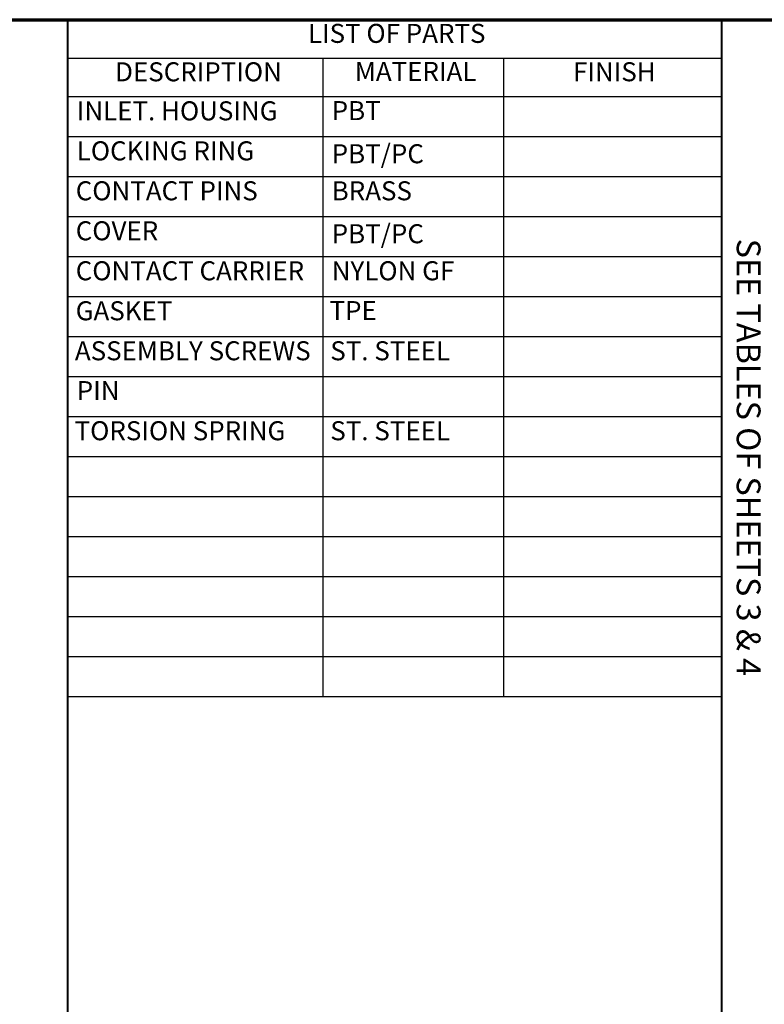
# Model space of a CAD drawing. Units: inches. Extents: x 1 to 131, y 1 to 21.
# Drawn here: x 58 to 66, y 11 to 21 of the extents above; entities that cross this region are included whole.
import ezdxf

# ---------------------------------------------------------------- set-up
doc = ezdxf.new("R2010")
doc.units = ezdxf.units.IN
doc.header["$LTSCALE"] = 2
doc.header["$MEASUREMENT"] = 0
for name, color, linetype, lineweight in [('Border (ANSI)', 7, 'Continuous', 70), ('Symbol (ANSI)', 7, 'Continuous', 25), ('Title (ANSI)', 7, 'Continuous', 50)]:
    doc.layers.add(name, color=color, linetype=linetype, lineweight=lineweight)
doc.styles.add('Border', font='tahoma.ttf')
doc.styles.add('Rev Data Text', font='calibril.ttf')
doc.styles.add('Text Style30', font='tahoma.ttf')
doc.styles.add('Text Style370', font='tahoma.ttf')
doc.styles.add('Text Style39', font='tahoma.ttf')
doc.styles.add('Text Style636', font='calibril.ttf')

# ---------------------------------------------------------------- blocks, each defined once
blk = doc.blocks.new('Borders Customer Border')
at = {"layer": 'Border (ANSI)'}
blk.add_line((0.3225, 10.6775), (16.6775, 10.6775), dxfattribs=at)
at = {"layer": 'Border (ANSI)', "lineweight": 40}
for p, q in [((12.7895, 2.9925), (12.7895, 10.6775)), ((16.2275, 10.6775), (16.2275, 0.62))]:
    blk.add_line(p, q, dxfattribs=at)
at = {"layer": 'Border (ANSI)', "insert": (16.4325, 8.3759), "char_height": 0.125, "width": 2.603391, "attachment_point": 2, "rotation": 270, "style": 'Text Style39'}
blk.add_mtext('SEE TABLES OF SHEETS 3 & 4', dxfattribs=at)
at = {"layer": 'Border (ANSI)'}
for tag, p, height, style in [('PART_NUMBER_001', (6.7335, 10.4025), 0.2, 'Text Style370'), ('REVISION_NUMBER_001', (8.1988, 10.4122), 0.18, 'Text Style30')]:
    blk.add_attdef(tag, p, '', height=height, dxfattribs=dict(at, style=style))
for tag, p, height, style in [('PART_NUMBER_001', (16.3525, 2.559), 0.2, 'Text Style370'), ('REVISION_NUMBER_001', (16.3622, 0.6187), 0.18, 'Text Style30')]:
    blk.add_attdef(tag, p, '', height=height, rotation=270, dxfattribs=dict(at, style=style))
at = {"layer": 'Title (ANSI)', "style": 'Text Style636'}
for tag, p in [('Initial_View_Scale_001', (15.6355, 0.6517)), ('CREATION_DATE_001', (15.169, 0.4017))]:
    blk.add_attdef(tag, p, '', height=0.1, dxfattribs=at)
blk = doc.blocks.new('Table2')
at = {"layer": 'Symbol (ANSI)'}
for p, q in [((12.7895, 10.6775), (16.2275, 10.6775)), ((12.7895, 10.6775), (12.7895, 10.4753)), ((16.2275, 10.6775), (16.2275, 10.4753)), ((12.7895, 10.4753), (16.2275, 10.4753)), ((12.7895, 10.4753), (12.7895, 10.2732)), ((14.1302, 10.4753), (14.1302, 10.2732)), ((15.0815, 10.4753), (15.0815, 10.2732)), ((16.2275, 10.4753), (16.2275, 10.2732)), ((12.7895, 10.2732), (16.2275, 10.2732)), ((12.7895, 10.2732), (12.7895, 7.119)), ((14.1302, 10.2732), (14.1302, 7.119)), ((15.0815, 10.2732), (15.0815, 7.119)), ((16.2275, 10.2732), (16.2275, 7.119)), ((12.7895, 10.063), (16.2275, 10.063)), ((12.7895, 9.8527), (16.2275, 9.8527)), ((12.7895, 9.6424), (16.2275, 9.6424)), ((12.7895, 9.4321), (16.2275, 9.4321)), ((12.7895, 9.2218), (16.2275, 9.2218)), ((12.7895, 9.0115), (16.2275, 9.0115)), ((12.7895, 8.8013), (16.2275, 8.8013)), ((12.7895, 8.591), (16.2275, 8.591)), ((12.7895, 8.3807), (16.2275, 8.3807)), ((12.7895, 8.1704), (16.2275, 8.1704)), ((12.7895, 7.9601), (16.2275, 7.9601)), ((12.7895, 7.7499), (16.2275, 7.7499)), ((12.7895, 7.5396), (16.2275, 7.5396)), ((12.7895, 7.3293), (16.2275, 7.3293)), ((12.7895, 7.119), (16.2275, 7.119))]:
    blk.add_line(p, q, dxfattribs=at)
at = {"layer": 'Symbol (ANSI)', "char_height": 0.1, "attachment_point": 7}
for s, insert, style in [('LIST OF PARTS', (14.0525, 10.5243), 'Border'), ('DESCRIPTION', (13.0385, 10.3222), 'Border'), ('MATERIAL', (14.2991, 10.3243), 'Border'), ('FINISH', (15.4467, 10.3225), 'Border'), ('INLET. HOUSING', (12.8369, 10.117), 'Rev Data Text'), ('PBT', (14.1776, 10.1181), 'Rev Data Text'), ('LOCKING RING', (12.8369, 9.9067), 'Rev Data Text'), ('PBT/PC', (14.1776, 9.8913), 'Rev Data Text'), ('CONTACT PINS', (12.8315, 9.6965), 'Rev Data Text'), ('BRASS', (14.1776, 9.6965), 'Rev Data Text'), ('COVER', (12.8315, 9.4862), 'Rev Data Text'), ('PBT/PC', (14.1776, 9.4707), 'Rev Data Text'), ('CONTACT CARRIER', (12.8315, 9.2759), 'Rev Data Text'), ('NYLON GF', (14.1776, 9.2759), 'Rev Data Text'), ('GASKET', (12.8311, 9.0656), 'Rev Data Text'), ('TPE', (14.1663, 9.0667), 'Rev Data Text'), ('ASSEMBLY SCREWS', (12.8271, 8.8553), 'Rev Data Text'), ('ST. STEEL', (14.1702, 8.8553), 'Rev Data Text'), ('PIN', (12.8369, 8.6459), 'Rev Data Text'), ('TORSION SPRING', (12.8256, 8.4348), 'Rev Data Text'), ('ST. STEEL', (14.1702, 8.4348), 'Rev Data Text')]:
    blk.add_mtext(s, dxfattribs=dict(at, insert=insert, style=style))

msp = doc.modelspace()

# ---------------------------------------------------------------- block references
at = {"xscale": 2, "yscale": 2, "zscale": 2}
for name in ['Borders Customer Border', 'Table2']:
    msp.add_blockref(name, (32.71, 0), dxfattribs=at)

doc.saveas('drawing.dxf')
